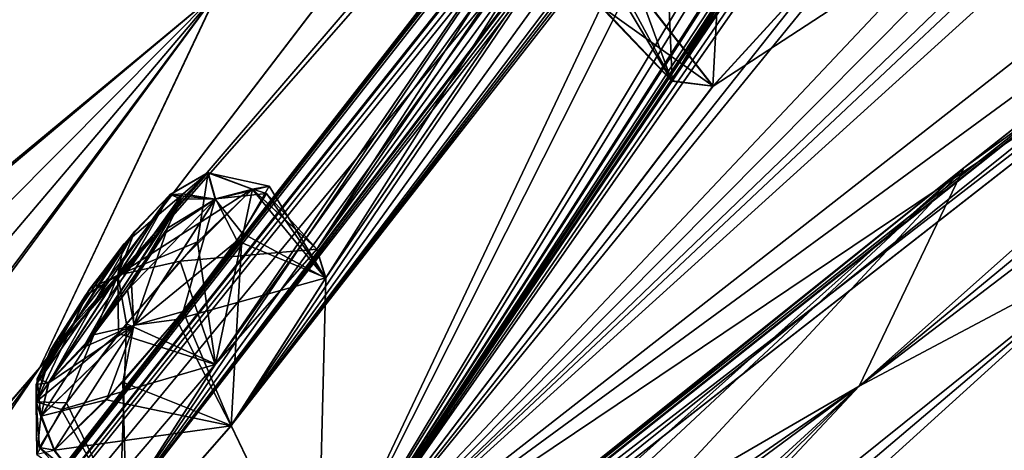
# Model space of a CAD drawing. Units: millimetres. Extents: x -415 to 242, y -50 to 109.
# Drawn here: x 149 to 157, y 46 to 49 of the extents above; entities that cross this region are included whole.
import ezdxf

# ---------------------------------------------------------------- set-up
doc = ezdxf.new("R2010")
doc.units = ezdxf.units.MM
doc.header["$LTSCALE"] = 21.359881
for name, color, linetype in [('166', 7, 'CONTINUOUS'), ('168', 7, 'CONTINUOUS'), ('169', 7, 'CONTINUOUS'), ('170', 7, 'CONTINUOUS'), ('178', 7, 'CONTINUOUS'), ('179', 7, 'CONTINUOUS'), ('183', 7, 'CONTINUOUS'), ('19', 7, 'CONTINUOUS'), ('2', 7, 'CONTINUOUS'), ('21', 7, 'CONTINUOUS'), ('23', 7, 'CONTINUOUS'), ('26', 7, 'CONTINUOUS'), ('303', 7, 'CONTINUOUS'), ('304', 7, 'CONTINUOUS'), ('341', 7, 'CONTINUOUS'), ('40', 7, 'CONTINUOUS'), ('42', 7, 'CONTINUOUS'), ('43', 7, 'CONTINUOUS'), ('460', 7, 'CONTINUOUS'), ('461', 7, 'CONTINUOUS'), ('462', 7, 'CONTINUOUS'), ('463', 7, 'CONTINUOUS'), ('464', 7, 'CONTINUOUS'), ('465', 7, 'CONTINUOUS'), ('526', 7, 'CONTINUOUS'), ('527', 7, 'CONTINUOUS'), ('572', 7, 'CONTINUOUS'), ('573', 7, 'CONTINUOUS'), ('778', 7, 'CONTINUOUS')]:
    doc.layers.add(name, color=color, linetype=linetype)

msp = doc.modelspace()

# ---------------------------------------------------------------- linework, layer by layer
at = {"layer": '166', "color": 254, "linetype": 'Continuous', "true_color": 0xe6e3e8}
for points in [[(148.8636, 46.245, -34.3668), (169.2055, 69.4276, -36.3537), (143.3617, 38.1111, -35.4478), (148.8636, 46.245, -34.3668)], [(143.3617, 38.1111, -35.4478), (169.2055, 69.4276, -36.3537), (166.0078, 66.2081, -37.736), (143.3617, 38.1111, -35.4478)], [(154.872, 54.0937, -33.2588), (169.2055, 69.4276, -36.3537), (148.8636, 46.245, -34.3668), (154.872, 54.0937, -33.2588)], [(151.2025, 44.237, -62.0317), (150.4761, 45.7556, -53.2096), (167.2331, 67.1655, -40.9653), (151.2025, 44.237, -62.0317)], [(167.2331, 67.1655, -40.9653), (150.4761, 45.7556, -53.2096), (166.2793, 66.1489, -41.6388), (167.2331, 67.1655, -40.9653)], [(151.2025, 44.237, 3.0317), (163.1833, 62.0321, -10.4834), (167.2337, 67.166, -18.0333), (151.2025, 44.237, 3.0317)], [(166.2811, 66.1507, -17.3605), (151.2025, 44.237, 3.0317), (167.2337, 67.166, -18.0333), (166.2811, 66.1507, -17.3605)], [(151.2025, 44.237, -62.0317), (167.2331, 67.1655, -40.9653), (163.1824, 62.0315, -48.5137), (151.2025, 44.237, -62.0317)], [(148.8637, 46.2451, -24.6332), (143.3617, 38.1111, -23.5522), (166.0082, 66.2085, -21.2625), (148.8637, 46.2451, -24.6332)], [(143.3617, 38.1111, -23.5522), (149.536, 45.0212, -8.2676), (166.0082, 66.2085, -21.2625), (143.3617, 38.1111, -23.5522)], [(165.0488, 65.1879, -38.3921), (143.3617, 38.1111, -35.4478), (166.0078, 66.2081, -37.736), (165.0488, 65.1879, -38.3921)], [(154.8721, 54.0939, -25.7412), (148.8637, 46.2451, -24.6332), (166.0082, 66.2085, -21.2625), (154.8721, 54.0939, -25.7412)], [(166.0082, 66.2085, -21.2625), (149.536, 45.0212, -8.2676), (165.0481, 65.187, -20.6055), (166.0082, 66.2085, -21.2625)], [(166.2793, 66.1489, -41.6388), (150.4761, 45.7556, -53.2096), (165.3221, 65.1076, -42.3221), (166.2793, 66.1489, -41.6388)], [(165.3228, 65.1081, -16.6763), (151.2025, 44.237, 3.0317), (166.2811, 66.1507, -17.3605), (165.3228, 65.1081, -16.6763)], [(164.0835, 64.1398, -39.0577), (143.3617, 38.1111, -35.4478), (165.0488, 65.1879, -38.3921), (164.0835, 64.1398, -39.0577)], [(165.0481, 65.187, -20.6055), (149.536, 45.0212, -8.2676), (164.084, 64.1402, -19.9406), (165.0481, 65.187, -20.6055)], [(165.3221, 65.1076, -42.3221), (150.4761, 45.7556, -53.2096), (164.4079, 64.1578, -42.4011), (165.3221, 65.1076, -42.3221)], [(164.4131, 64.1627, -16.5951), (151.2025, 44.237, 3.0317), (165.3228, 65.1081, -16.6763), (164.4131, 64.1627, -16.5951)], [(163.5091, 63.4564, -40.0227), (143.3617, 38.1111, -35.4478), (164.0835, 64.1398, -39.0577), (163.5091, 63.4564, -40.0227)], [(164.084, 64.1402, -19.9406), (149.536, 45.0212, -8.2676), (163.5083, 63.4549, -18.9695), (164.084, 64.1402, -19.9406)], [(164.4079, 64.1578, -42.4011), (150.4761, 45.7556, -53.2096), (160.3774, 59.4437, -45.4092), (164.4079, 64.1578, -42.4011)], [(161.2963, 60.5579, -14.2957), (151.2025, 44.237, 3.0317), (164.4131, 64.1627, -16.5951), (161.2963, 60.5579, -14.2957)], [(143.3617, 38.1111, -35.4478), (163.5091, 63.4564, -40.0227), (160.3628, 59.8286, -42.2443), (143.3617, 38.1111, -35.4478)], [(149.536, 45.0212, -8.2676), (159.4279, 58.7019, -16.0928), (163.5083, 63.4549, -18.9695), (149.536, 45.0212, -8.2676)], [(163.1833, 62.0321, -10.4834), (151.2025, 44.237, 3.0317), (162.3921, 61.0177, -9.5217), (163.1833, 62.0321, -10.4834)], [(162.3892, 61.0139, -49.4816), (151.2025, 44.237, -62.0317), (163.1824, 62.0315, -48.5137), (162.3892, 61.0139, -49.4816)], [(151.2025, 44.237, 3.0317), (154.1927, 48.6594, 1.7159), (162.3921, 61.0177, -9.5217), (151.2025, 44.237, 3.0317)], [(158.8568, 56.1204, -54.1351), (151.2025, 44.237, -62.0317), (162.3892, 61.0139, -49.4816), (158.8568, 56.1204, -54.1351)], [(154.1927, 48.6594, 1.7159), (158.1298, 55.0451, -3.9018), (162.3921, 61.0177, -9.5217), (154.1927, 48.6594, 1.7159)], [(160.3742, 59.4396, -13.5881), (151.2025, 44.237, 3.0317), (161.2963, 60.5579, -14.2957), (160.3742, 59.4396, -13.5881)], [(151.2025, 44.237, -62.0317), (161.0951, 53.7385, -70.6033), (168.3311, 60.3261, -74.1712), (151.2025, 44.237, -62.0317)], [(168.0896, 59.515, -75.5675), (151.2025, 44.237, -62.0317), (168.3311, 60.3261, -74.1712), (168.0896, 59.515, -75.5675)], [(159.4245, 58.6977, -42.9095), (143.3617, 38.1111, -35.4478), (160.3628, 59.8286, -42.2443), (159.4245, 58.6977, -42.9095)], [(150.4761, 45.7556, -53.2096), (155.2637, 52.8059, -49.3098), (160.3774, 59.4437, -45.4092), (150.4761, 45.7556, -53.2096)], [(168.2153, 57.5289, -80.4601), (151.2025, 44.237, -62.0317), (168.0896, 59.515, -75.5675), (168.2153, 57.5289, -80.4601)], [(156.1237, 53.9851, -10.3848), (151.2025, 44.237, 3.0317), (160.3742, 59.4396, -13.5881), (156.1237, 53.9851, -10.3848)], [(151.2025, 44.237, -62.0317), (155.5436, 49.7148, -62.8656), (163.2937, 59.078, -62.0947), (151.2025, 44.237, -62.0317)], [(160.9531, 54.5618, -67.9277), (151.2025, 44.237, -62.0317), (163.2937, 59.078, -62.0947), (160.9531, 54.5618, -67.9277)], [(155.1906, 53.2561, -46.1564), (143.3617, 38.1111, -35.4478), (159.4245, 58.6977, -42.9095), (155.1906, 53.2561, -46.1564)], [(149.536, 45.0212, -8.2676), (154.3192, 52.0679, -12.1793), (159.4279, 58.7019, -16.0928), (149.536, 45.0212, -8.2676)], [(151.2025, 44.237, 3.0317), (168.2154, 57.5289, 21.4601), (154.5382, 48.6156, 3.2823), (151.2025, 44.237, 3.0317)], [(154.5382, 48.6156, 3.2823), (168.2154, 57.5289, 21.4601), (155.5435, 49.7129, 3.8705), (154.5382, 48.6156, 3.2823)], [(158.1269, 55.0412, -55.0997), (151.2025, 44.237, -62.0317), (158.8568, 56.1204, -54.1351), (158.1269, 55.0412, -55.0997)], [(154.8548, 49.7973, -59.7573), (151.2025, 44.237, -62.0317), (158.1269, 55.0412, -55.0997), (154.8548, 49.7973, -59.7573)], [(154.1927, 48.6594, 1.7159), (154.8567, 49.7986, 0.7616), (158.1298, 55.0451, -3.9018), (154.1927, 48.6594, 1.7159)], [(160.4803, 53.57, -69.1355), (151.2025, 44.237, -62.0317), (160.9531, 54.5618, -67.9277), (160.4803, 53.57, -69.1355)], [(155.2619, 52.8028, -9.6866), (151.2025, 44.237, 3.0317), (156.1237, 53.9851, -10.3848), (155.2619, 52.8028, -9.6866)], [(161.0951, 53.7385, -70.6033), (151.2025, 44.237, -62.0317), (160.4803, 53.57, -69.1355), (161.0951, 53.7385, -70.6033)], [(154.3161, 52.0639, -46.8211), (143.3617, 38.1111, -35.4478), (155.1906, 53.2561, -46.1564), (154.3161, 52.0639, -46.8211)], [(150.4761, 45.7556, -53.2096), (151.2713, 46.9974, -52.5204), (155.2637, 52.8059, -49.3098), (150.4761, 45.7556, -53.2096)], [(151.2713, 46.9974, -52.5204), (151.1968, 47.2403, -50.9672), (155.2637, 52.8059, -49.3098), (151.2713, 46.9974, -52.5204)], [(155.2637, 52.8059, -49.3098), (151.1968, 47.2403, -50.9672), (154.3498, 51.8335, -48.4092), (155.2637, 52.8059, -49.3098)], [(151.2735, 46.9993, -6.4756), (151.2025, 44.237, 3.0317), (155.2619, 52.8028, -9.6866), (151.2735, 46.9993, -6.4756)], [(154.3513, 51.8348, -10.5867), (151.2735, 46.9993, -6.4756), (155.2619, 52.8028, -9.6866), (154.3513, 51.8348, -10.5867)], [(150.342, 46.2715, -50.0697), (143.3617, 38.1111, -35.4478), (154.3161, 52.0639, -46.8211), (150.342, 46.2715, -50.0697)], [(149.536, 45.0212, -8.2676), (150.3431, 46.2722, -8.9255), (154.3192, 52.0679, -12.1793), (149.536, 45.0212, -8.2676)], [(154.3498, 51.8335, -48.4092), (150.342, 46.2715, -50.0697), (154.3161, 52.0639, -46.8211), (154.3498, 51.8335, -48.4092)], [(150.3431, 46.2722, -8.9255), (151.1986, 47.2416, -8.0281), (154.3192, 52.0679, -12.1793), (150.3431, 46.2722, -8.9255)], [(154.3192, 52.0679, -12.1793), (151.1986, 47.2416, -8.0281), (154.3513, 51.8348, -10.5867), (154.3192, 52.0679, -12.1793)], [(151.1968, 47.2403, -50.9672), (150.342, 46.2715, -50.0697), (154.3498, 51.8335, -48.4092), (151.1968, 47.2403, -50.9672)], [(151.1986, 47.2416, -8.0281), (151.2735, 46.9993, -6.4756), (154.3513, 51.8348, -10.5867), (151.1986, 47.2416, -8.0281)], [(154.1897, 48.6552, -60.7161), (151.2025, 44.237, -62.0317), (154.8548, 49.7973, -59.7573), (154.1897, 48.6552, -60.7161)], [(155.5436, 49.7148, -62.8656), (151.2025, 44.237, -62.0317), (154.5354, 48.6135, -62.2779), (155.5436, 49.7148, -62.8656)], [(154.1927, 48.6594, 1.7159), (151.2025, 44.237, 3.0317), (154.5382, 48.6156, 3.2823), (154.1927, 48.6594, 1.7159)], [(154.5354, 48.6135, -62.2779), (151.2025, 44.237, -62.0317), (154.1897, 48.6552, -60.7161), (154.5354, 48.6135, -62.2779)], [(150.4752, 45.7531, -5.7859), (151.2025, 44.237, 3.0317), (151.2735, 46.9993, -6.4756), (150.4752, 45.7531, -5.7859)], [(149.533, 45.017, -50.7314), (143.3617, 38.1111, -35.4478), (150.342, 46.2715, -50.0697), (149.533, 45.017, -50.7314)], [(150.4761, 45.7556, -53.2096), (151.2025, 44.237, -62.0317), (149.6001, 44.7576, -52.309), (150.4761, 45.7556, -53.2096)], [(149.602, 44.7591, -6.686), (151.2025, 44.237, 3.0317), (150.4752, 45.7531, -5.7859), (149.602, 44.7591, -6.686)]]:
    msp.add_3dface(points, dxfattribs=at)
at = {"layer": '168', "color": 254, "linetype": 'Continuous', "true_color": 0xe6e3e8}
for points in [[(139.8077, 46.4503, -29.7393), (139.8077, 46.4503, -29.2607), (150.3117, 54.6569, -29.4377), (139.8077, 46.4503, -29.7393)], [(150.2103, 54.5776, -29.5637), (139.8077, 46.4503, -29.7393), (150.3117, 54.6569, -29.4377), (150.2103, 54.5776, -29.5637)]]:
    msp.add_3dface(points, dxfattribs=at)
at = {"layer": '169', "color": 254, "linetype": 'Continuous', "true_color": 0xe6e3e8}
for points in [[(148.8637, 46.2451, -24.6332), (154.8721, 54.0939, -25.7412), (150.3624, 49.4078, -27.168), (148.8637, 46.2451, -24.6332)], [(147.1693, 51.4304, -28.691), (140.2158, 45.9448, -28.5626), (149.4211, 50.8343, -28.239), (147.1693, 51.4304, -28.691)], [(149.4211, 50.8343, -28.239), (140.2158, 45.9448, -28.5626), (139.3409, 44.4427, -28.4876), (149.4211, 50.8343, -28.239)], [(139.7502, 42.7901, -28.2865), (149.4211, 50.8343, -28.239), (139.3409, 44.4427, -28.4876), (139.7502, 42.7901, -28.2865)], [(140.7943, 41.3828, -27.9283), (149.4211, 50.8343, -28.239), (139.7502, 42.7901, -28.2865), (140.7943, 41.3828, -27.9283)], [(149.4211, 50.8343, -28.239), (140.7943, 41.3828, -27.9283), (150.3624, 49.4078, -27.168), (149.4211, 50.8343, -28.239)], [(150.3624, 49.4078, -27.168), (140.7943, 41.3828, -27.9283), (142.065, 39.6338, -27.1509), (150.3624, 49.4078, -27.168)], [(142.5912, 38.8836, -26.4638), (150.3624, 49.4078, -27.168), (142.065, 39.6338, -27.1509), (142.5912, 38.8836, -26.4638)], [(148.8637, 46.2451, -24.6332), (150.3624, 49.4078, -27.168), (142.5912, 38.8836, -26.4638), (148.8637, 46.2451, -24.6332)], [(148.8637, 46.2451, -24.6332), (142.5912, 38.8836, -26.4638), (143.0149, 38.3388, -25.4434), (148.8637, 46.2451, -24.6332)], [(143.3617, 38.1111, -23.5522), (148.8637, 46.2451, -24.6332), (143.0149, 38.3388, -25.4434), (143.3617, 38.1111, -23.5522)]]:
    msp.add_3dface(points, dxfattribs=at)
at = {"layer": '170', "color": 254, "linetype": 'Continuous', "true_color": 0xe6e3e8}
for points in [[(152.2355, 55.4605, -30.2264), (149.4273, 50.8408, -30.7608), (140.2158, 45.9448, -30.4374), (152.2355, 55.4605, -30.2264)], [(154.872, 54.0937, -33.2588), (148.8636, 46.245, -34.3668), (150.3588, 49.4034, -31.8322), (154.872, 54.0937, -33.2588)], [(149.4273, 50.8408, -30.7608), (140.7443, 41.4503, -31.0507), (140.2158, 45.9448, -30.4374), (149.4273, 50.8408, -30.7608)], [(149.4273, 50.8408, -30.7608), (150.3588, 49.4034, -31.8322), (140.7443, 41.4503, -31.0507), (149.4273, 50.8408, -30.7608)], [(150.3588, 49.4034, -31.8322), (141.4677, 40.4676, -31.4059), (140.7443, 41.4503, -31.0507), (150.3588, 49.4034, -31.8322)], [(142.5444, 38.949, -32.4559), (141.4677, 40.4676, -31.4059), (150.3588, 49.4034, -31.8322), (142.5444, 38.949, -32.4559)], [(148.8636, 46.245, -34.3668), (142.5444, 38.949, -32.4559), (150.3588, 49.4034, -31.8322), (148.8636, 46.245, -34.3668)], [(148.8636, 46.245, -34.3668), (143.3617, 38.1111, -35.4478), (142.5444, 38.949, -32.4559), (148.8636, 46.245, -34.3668)]]:
    msp.add_3dface(points, dxfattribs=at)
at = {"layer": '178', "color": 254, "linetype": 'Continuous', "true_color": 0xe6e3e8}
for points in [[(139.8077, 46.4503, -29.7393), (150.2103, 54.5776, -29.5637), (167.5151, 68.0977, -29.7447), (139.8077, 46.4503, -29.7393)], [(139.8077, 46.4503, -29.7393), (167.5151, 68.0977, -29.7447), (167.5155, 68.0927, -29.8212), (139.8077, 46.4503, -29.7393)], [(139.8077, 46.4503, -29.7393), (167.5155, 68.0927, -29.8212), (164.5963, 65.67, -30.0069), (139.8077, 46.4503, -29.7393)], [(139.8077, 46.4503, -29.7393), (164.5963, 65.67, -30.0069), (139.9287, 46.3068, -30.216), (139.8077, 46.4503, -29.7393)], [(164.5963, 65.67, -30.0069), (159.8035, 61.6234, -30.1237), (139.9287, 46.3068, -30.216), (164.5963, 65.67, -30.0069)], [(159.8035, 61.6234, -30.1237), (152.2355, 55.4605, -30.2264), (139.9287, 46.3068, -30.216), (159.8035, 61.6234, -30.1237)], [(152.2355, 55.4605, -30.2264), (140.2158, 45.9448, -30.4374), (139.9287, 46.3068, -30.216), (152.2355, 55.4605, -30.2264)]]:
    msp.add_3dface(points, dxfattribs=at)
at = {"layer": '179', "color": 254, "linetype": 'Continuous', "true_color": 0xe6e3e8}
for points in [[(151.2025, 44.237, -62.0317), (168.2153, 57.5289, -80.4601), (168.4658, 56.8645, -80.875), (151.2025, 44.237, -62.0317)], [(168.2154, 57.5289, 21.4601), (151.2025, 44.237, 3.0317), (168.4658, 56.8645, 21.875), (168.2154, 57.5289, 21.4601)], [(151.3141, 43.478, -62.3001), (151.2025, 44.237, -62.0317), (168.4658, 56.8645, -80.875), (151.3141, 43.478, -62.3001)], [(168.4658, 56.8645, 21.875), (151.2025, 44.237, 3.0317), (158.9632, 49.4479, 13.9765), (168.4658, 56.8645, 21.875)], [(158.9632, 49.4479, 13.9765), (151.2025, 44.237, 3.0317), (151.3142, 43.478, 3.3002), (158.9632, 49.4479, 13.9765)]]:
    msp.add_3dface(points, dxfattribs=at)
at = {"layer": '183', "color": 254, "linetype": 'Continuous', "true_color": 0xe6e3e8}
for points in [[(167.5153, 68.0978, -29.2553), (163.8428, 65.2285, -29.4018), (139.92, 46.3176, -28.7992), (167.5153, 68.0978, -29.2553)], [(139.92, 46.3176, -28.7992), (167.5157, 68.0928, -29.1788), (167.5153, 68.0978, -29.2553), (139.92, 46.3176, -28.7992)], [(164.6429, 65.7096, -28.9951), (167.5157, 68.0928, -29.1788), (139.92, 46.3176, -28.7992), (164.6429, 65.7096, -28.9951)], [(159.9754, 61.7668, -28.8788), (164.6429, 65.7096, -28.9951), (139.92, 46.3176, -28.7992), (159.9754, 61.7668, -28.8788)], [(163.8428, 65.2285, -29.4018), (150.3117, 54.6569, -29.4377), (139.92, 46.3176, -28.7992), (163.8428, 65.2285, -29.4018)], [(140.2158, 45.9448, -28.5626), (159.9754, 61.7668, -28.8788), (139.92, 46.3176, -28.7992), (140.2158, 45.9448, -28.5626)], [(140.2158, 45.9448, -28.5626), (152.5043, 55.6757, -28.7777), (159.9754, 61.7668, -28.8788), (140.2158, 45.9448, -28.5626)], [(140.2158, 45.9448, -28.5626), (147.1693, 51.4304, -28.691), (152.5043, 55.6757, -28.7777), (140.2158, 45.9448, -28.5626)], [(150.3117, 54.6569, -29.4377), (139.8077, 46.4503, -29.2607), (139.92, 46.3176, -28.7992), (150.3117, 54.6569, -29.4377)]]:
    msp.add_3dface(points, dxfattribs=at)
at = {"layer": '19', "color": 7, "linetype": 'Continuous'}
for points in [[(167.4572, 55.7301, -82.8793), (155.77, 46.0887, -72.18), (167.3983, 56.4196, -81.1185), (167.4572, 55.7301, -82.8793)], [(167.3983, 56.4196, -81.1185), (155.77, 46.0887, -72.18), (156.6527, 47.9278, -71.4983), (167.3983, 56.4196, -81.1185)], [(150.2956, 41.0854, -63.8683), (150.4822, 42.1825, -63.2882), (156.6527, 47.9278, -71.4983), (150.2956, 41.0854, -63.8683)], [(155.77, 46.0887, -72.18), (150.2956, 41.0854, -63.8683), (156.6527, 47.9278, -71.4983), (155.77, 46.0887, -72.18)], [(150.4822, 42.1825, -63.2882), (150.5444, 42.4708, -63.1284), (156.6527, 47.9278, -71.4983), (150.4822, 42.1825, -63.2882)], [(150.5444, 42.4708, -63.1284), (150.7272, 43.1615, -62.7268), (156.6527, 47.9278, -71.4983), (150.5444, 42.4708, -63.1284)]]:
    msp.add_3dface(points, dxfattribs=at)
at = {"layer": '2', "color": 7, "linetype": 'Continuous'}
msp.add_3dface([(158.0286, 47.2856, -74.9894), (161.2717, 39.5598, -73.6124), (150.4872, 40.4561, -64.109), (158.0286, 47.2856, -74.9894)], dxfattribs=at)
at = {"layer": '21', "color": 7, "linetype": 'Continuous'}
for points in [[(158.0286, 47.2856, -74.9894), (155.77, 46.0887, -72.18), (167.4572, 55.7301, -82.8793), (158.0286, 47.2856, -74.9894)], [(158.0286, 47.2856, -74.9894), (150.4872, 40.4561, -64.109), (155.77, 46.0887, -72.18), (158.0286, 47.2856, -74.9894)], [(150.2956, 41.0854, -63.8683), (155.77, 46.0887, -72.18), (150.3306, 40.7654, -64.0276), (150.2956, 41.0854, -63.8683)], [(155.77, 46.0887, -72.18), (150.4872, 40.4561, -64.109), (150.3306, 40.7654, -64.0276), (155.77, 46.0887, -72.18)]]:
    msp.add_3dface(points, dxfattribs=at)
at = {"layer": '23', "color": 7, "linetype": 'Continuous'}
for points in [[(167.3983, 56.4196, -81.1185), (156.6527, 47.9278, -71.4983), (167.0595, 56.1111, -80.6187), (167.3983, 56.4196, -81.1185)], [(156.6527, 47.9278, -71.4983), (150.7272, 43.1615, -62.7268), (167.0595, 56.1111, -80.6187), (156.6527, 47.9278, -71.4983)], [(167.0595, 56.1111, -80.6187), (150.7272, 43.1615, -62.7268), (150.9284, 43.3114, -62.5513), (167.0595, 56.1111, -80.6187)], [(167.0595, 56.1111, -80.6187), (150.9284, 43.3114, -62.5513), (167.2979, 55.9529, -80.5054), (167.0595, 56.1111, -80.6187)], [(150.9284, 43.3114, -62.5513), (151.0599, 43.2796, -62.4927), (167.2979, 55.9529, -80.5054), (150.9284, 43.3114, -62.5513)]]:
    msp.add_3dface(points, dxfattribs=at)
at = {"layer": '26', "color": 7, "linetype": 'Continuous'}
msp.add_3dface([(158.0286, 47.2856, 15.9894), (150.4872, 40.4561, 5.109), (161.2717, 39.5598, 14.6124), (158.0286, 47.2856, 15.9894)], dxfattribs=at)
at = {"layer": '303', "color": 140, "linetype": 'Continuous', "true_color": 0x00d6ff}
for points in [[(150.7963, 47.7735, -51.9434), (151.2713, 46.9974, -52.5204), (150.5686, 47.3752, -52.7531), (150.7963, 47.7735, -51.9434)], [(150.6535, 47.7464, -51.0233), (151.2713, 46.9974, -52.5204), (150.7963, 47.7735, -51.9434), (150.6535, 47.7464, -51.0233)], [(151.1968, 47.2403, -50.9672), (151.2713, 46.9974, -52.5204), (150.6535, 47.7464, -51.0233), (151.1968, 47.2403, -50.9672)], [(150.5686, 47.3752, -52.7531), (150.4761, 45.7556, -53.2096), (150.0711, 46.7178, -53.1511), (150.5686, 47.3752, -52.7531)], [(151.2713, 46.9974, -52.5204), (150.4761, 45.7556, -53.2096), (150.5686, 47.3752, -52.7531), (151.2713, 46.9974, -52.5204)], [(150.0711, 46.7178, -53.1511), (150.4761, 45.7556, -53.2096), (149.5628, 46.1225, -53.0647), (150.0711, 46.7178, -53.1511)], [(149.5628, 46.1225, -53.0647), (149.6001, 44.7576, -52.309), (148.9832, 45.5471, -52.309), (149.5628, 46.1225, -53.0647)], [(150.4761, 45.7556, -53.2096), (149.6001, 44.7576, -52.309), (149.5628, 46.1225, -53.0647), (150.4761, 45.7556, -53.2096)]]:
    msp.add_3dface(points, dxfattribs=at)
at = {"layer": '304', "color": 140, "linetype": 'Continuous', "true_color": 0x00d6ff}
for points in [[(151.1968, 47.2403, -50.9672), (150.6535, 47.7464, -51.0233), (150.0455, 47.1418, -50.2524), (151.1968, 47.2403, -50.9672)], [(150.342, 46.2715, -50.0697), (151.1968, 47.2403, -50.9672), (150.0455, 47.1418, -50.2524), (150.342, 46.2715, -50.0697)], [(149.5266, 46.5321, -50.1914), (150.342, 46.2715, -50.0697), (150.0455, 47.1418, -50.2524), (149.5266, 46.5321, -50.1914)], [(149.0461, 45.891, -50.6135), (150.342, 46.2715, -50.0697), (149.5266, 46.5321, -50.1914), (149.0461, 45.891, -50.6135)], [(149.533, 45.017, -50.7314), (150.342, 46.2715, -50.0697), (149.0461, 45.891, -50.6135), (149.533, 45.017, -50.7314)], [(148.8382, 45.5137, -51.4232), (149.533, 45.017, -50.7314), (149.0461, 45.891, -50.6135), (148.8382, 45.5137, -51.4232)]]:
    msp.add_3dface(points, dxfattribs=at)
at = {"layer": '341', "color": 7, "linetype": 'Continuous'}
for points in [[(149.5683, 47.2815, -50.784), (149.9589, 47.7002, -51.3006), (148.8309, 46.103, -51.5604), (149.5683, 47.2815, -50.784)], [(148.8309, 46.103, -51.5604), (149.9589, 47.7002, -51.3006), (148.9368, 46.1152, -52.1582), (148.8309, 46.103, -51.5604)], [(148.9368, 46.1152, -52.1582), (149.9589, 47.7002, -51.3006), (150.0646, 47.7088, -51.9138), (148.9368, 46.1152, -52.1582)], [(149.3153, 46.519, -52.6677), (148.9368, 46.1152, -52.1582), (150.0646, 47.7088, -51.9138), (149.3153, 46.519, -52.6677)], [(149.2281, 46.4134, -6.3929), (149.9607, 47.7016, -7.6947), (148.9387, 46.1166, -6.8368), (149.2281, 46.4134, -6.3929)], [(148.9387, 46.1166, -6.8368), (149.9607, 47.7016, -7.6947), (149.6623, 47.3944, -8.1463), (148.9387, 46.1166, -6.8368)], [(150.0561, 47.6627, -6.9305), (149.9607, 47.7016, -7.6947), (149.2281, 46.4134, -6.3929), (150.0561, 47.6627, -6.9305)], [(149.6019, 46.8951, -6.2632), (150.0561, 47.6627, -6.9305), (149.2281, 46.4134, -6.3929), (149.6019, 46.8951, -6.2632)], [(149.9387, 47.4171, -52.4555), (149.3153, 46.519, -52.6677), (150.0646, 47.7088, -51.9138), (149.9387, 47.4171, -52.4555)], [(149.9144, 47.3728, -6.4944), (150.0561, 47.6627, -6.9305), (149.6019, 46.8951, -6.2632), (149.9144, 47.3728, -6.4944)], [(149.6359, 46.9442, -52.7244), (149.3153, 46.519, -52.6677), (149.9387, 47.4171, -52.4555), (149.6359, 46.9442, -52.7244)], [(148.841, 46.1485, -7.582), (148.9387, 46.1166, -6.8368), (149.6623, 47.3944, -8.1463), (148.841, 46.1485, -7.582)], [(149.2854, 46.9066, -8.2661), (148.841, 46.1485, -7.582), (149.6623, 47.3944, -8.1463), (149.2854, 46.9066, -8.2661)], [(148.9494, 46.3852, -51.0173), (149.5683, 47.2815, -50.784), (148.8309, 46.103, -51.5604), (148.9494, 46.3852, -51.0173)], [(149.244, 46.849, -50.739), (149.5683, 47.2815, -50.784), (148.9494, 46.3852, -51.0173), (149.244, 46.849, -50.739)], [(148.9741, 46.4271, -8.0195), (148.841, 46.1485, -7.582), (149.2854, 46.9066, -8.2661), (148.9741, 46.4271, -8.0195)]]:
    msp.add_3dface(points, dxfattribs=at)
at = {"layer": '40', "color": 7, "linetype": 'Continuous'}
for points in [[(167.3983, 56.4196, 22.1185), (156.6527, 47.9278, 12.4983), (167.4572, 55.7301, 23.8793), (167.3983, 56.4196, 22.1185)], [(167.4572, 55.7301, 23.8793), (156.6527, 47.9278, 12.4983), (155.77, 46.0887, 13.18), (167.4572, 55.7301, 23.8793)], [(156.6527, 47.9278, 12.4983), (150.7272, 43.1615, 3.7268), (155.77, 46.0887, 13.18), (156.6527, 47.9278, 12.4983)], [(150.4822, 42.1825, 4.2882), (150.2956, 41.0854, 4.8683), (155.77, 46.0887, 13.18), (150.4822, 42.1825, 4.2882)], [(150.5444, 42.4708, 4.1284), (150.4822, 42.1825, 4.2882), (155.77, 46.0887, 13.18), (150.5444, 42.4708, 4.1284)], [(150.7272, 43.1615, 3.7268), (150.5444, 42.4708, 4.1284), (155.77, 46.0887, 13.18), (150.7272, 43.1615, 3.7268)]]:
    msp.add_3dface(points, dxfattribs=at)
at = {"layer": '42', "color": 7, "linetype": 'Continuous'}
for points in [[(167.1071, 54.7399, 23.9005), (167.4572, 55.7301, 23.8793), (155.77, 46.0887, 13.18), (167.1071, 54.7399, 23.9005)], [(158.0286, 47.2856, 15.9894), (167.1071, 54.7399, 23.9005), (155.77, 46.0887, 13.18), (158.0286, 47.2856, 15.9894)], [(150.2956, 41.0854, 4.8683), (158.0286, 47.2856, 15.9894), (155.77, 46.0887, 13.18), (150.2956, 41.0854, 4.8683)], [(158.0286, 47.2856, 15.9894), (150.2956, 41.0854, 4.8683), (150.3306, 40.7654, 5.0276), (158.0286, 47.2856, 15.9894)], [(150.4872, 40.4561, 5.109), (158.0286, 47.2856, 15.9894), (150.3306, 40.7654, 5.0276), (150.4872, 40.4561, 5.109)]]:
    msp.add_3dface(points, dxfattribs=at)
at = {"layer": '43', "color": 7, "linetype": 'Continuous'}
for points in [[(156.6527, 47.9278, 12.4983), (167.3983, 56.4196, 22.1185), (167.0595, 56.1111, 21.6187), (156.6527, 47.9278, 12.4983)], [(156.6527, 47.9278, 12.4983), (167.0595, 56.1111, 21.6187), (150.8564, 43.2986, 3.5964), (156.6527, 47.9278, 12.4983)], [(150.8564, 43.2986, 3.5964), (167.0595, 56.1111, 21.6187), (151.0599, 43.2796, 3.4927), (150.8564, 43.2986, 3.5964)], [(151.0599, 43.2796, 3.4927), (167.0595, 56.1111, 21.6187), (158.2995, 48.9299, 13.6894), (151.0599, 43.2796, 3.4927)], [(150.7272, 43.1615, 3.7268), (156.6527, 47.9278, 12.4983), (150.8564, 43.2986, 3.5964), (150.7272, 43.1615, 3.7268)]]:
    msp.add_3dface(points, dxfattribs=at)
at = {"layer": '460', "color": 140, "linetype": 'Continuous', "true_color": 0x00d6ff}
for points in [[(154.132, 50.1593, 0.9499), (154.1927, 48.6594, 1.7159), (153.7074, 49.5588, 1.4952), (154.132, 50.1593, 0.9499)], [(154.8567, 49.7986, 0.7616), (154.1927, 48.6594, 1.7159), (154.132, 50.1593, 0.9499), (154.8567, 49.7986, 0.7616)], [(153.7074, 49.5588, 1.4952), (154.1927, 48.6594, 1.7159), (153.6026, 49.2787, 2.2238), (153.7074, 49.5588, 1.4952)], [(153.6026, 49.2787, 2.2238), (154.5382, 48.6156, 3.2823), (153.9213, 49.4052, 3.2823), (153.6026, 49.2787, 2.2238)], [(154.1927, 48.6594, 1.7159), (154.5382, 48.6156, 3.2823), (153.6026, 49.2787, 2.2238), (154.1927, 48.6594, 1.7159)]]:
    msp.add_3dface(points, dxfattribs=at)
at = {"layer": '461', "color": 140, "linetype": 'Continuous', "true_color": 0x00d6ff}
msp.add_3dface([(154.5382, 48.6156, 3.2823), (155.5435, 49.7129, 3.8705), (153.9213, 49.4052, 3.2823), (154.5382, 48.6156, 3.2823)], dxfattribs=at)
at = {"layer": '462', "color": 140, "linetype": 'Continuous', "true_color": 0x00d6ff}
for points in [[(150.6552, 47.7478, -7.972), (150.3431, 46.2722, -8.9255), (150.1929, 47.302, -8.6468), (150.6552, 47.7478, -7.972)], [(151.1986, 47.2416, -8.0281), (150.3431, 46.2722, -8.9255), (150.6552, 47.7478, -7.972), (151.1986, 47.2416, -8.0281)], [(150.1929, 47.302, -8.6468), (150.3431, 46.2722, -8.9255), (149.5923, 46.6124, -8.8196), (150.1929, 47.302, -8.6468)], [(149.5923, 46.6124, -8.8196), (149.536, 45.0212, -8.2676), (149.086, 45.9481, -8.4447), (149.5923, 46.6124, -8.8196)], [(150.3431, 46.2722, -8.9255), (149.536, 45.0212, -8.2676), (149.5923, 46.6124, -8.8196), (150.3431, 46.2722, -8.9255)], [(149.086, 45.9481, -8.4447), (149.536, 45.0212, -8.2676), (148.8585, 45.5722, -7.7912), (149.086, 45.9481, -8.4447)], [(149.536, 45.0212, -8.2676), (149.602, 44.7591, -6.686), (148.8585, 45.5722, -7.7912), (149.536, 45.0212, -8.2676)], [(148.8585, 45.5722, -7.7912), (149.602, 44.7591, -6.686), (148.9851, 45.5486, -6.686), (148.8585, 45.5722, -7.7912)]]:
    msp.add_3dface(points, dxfattribs=at)
at = {"layer": '463', "color": 140, "linetype": 'Continuous', "true_color": 0x00d6ff}
for points in [[(151.1986, 47.2416, -8.0281), (150.6552, 47.7478, -7.972), (150.7747, 47.7116, -6.8258), (151.1986, 47.2416, -8.0281)], [(150.5262, 47.3131, -6.1746), (151.2735, 46.9993, -6.4756), (150.7747, 47.7116, -6.8258), (150.5262, 47.3131, -6.1746)], [(151.2735, 46.9993, -6.4756), (151.1986, 47.2416, -8.0281), (150.7747, 47.7116, -6.8258), (151.2735, 46.9993, -6.4756)], [(150.0151, 46.6481, -5.8331), (151.2735, 46.9993, -6.4756), (150.5262, 47.3131, -6.1746), (150.0151, 46.6481, -5.8331)], [(150.4752, 45.7531, -5.7859), (151.2735, 46.9993, -6.4756), (150.0151, 46.6481, -5.8331), (150.4752, 45.7531, -5.7859)], [(149.4259, 45.973, -6.0282), (150.4752, 45.7531, -5.7859), (150.0151, 46.6481, -5.8331), (149.4259, 45.973, -6.0282)], [(148.9851, 45.5486, -6.686), (150.4752, 45.7531, -5.7859), (149.4259, 45.973, -6.0282), (148.9851, 45.5486, -6.686)], [(149.602, 44.7591, -6.686), (150.4752, 45.7531, -5.7859), (148.9851, 45.5486, -6.686), (149.602, 44.7591, -6.686)]]:
    msp.add_3dface(points, dxfattribs=at)
at = {"layer": '464', "color": 140, "linetype": 'Continuous', "true_color": 0x00d6ff}
for points in [[(154.6146, 50.0694, -62.8343), (154.5354, 48.6135, -62.2779), (153.9186, 49.4031, -62.2779), (154.6146, 50.0694, -62.8343)], [(155.5436, 49.7148, -62.8656), (154.5354, 48.6135, -62.2779), (154.6146, 50.0694, -62.8343), (155.5436, 49.7148, -62.8656)]]:
    msp.add_3dface(points, dxfattribs=at)
at = {"layer": '465', "color": 140, "linetype": 'Continuous', "true_color": 0x00d6ff}
for points in [[(154.1897, 48.6552, -60.7161), (154.8548, 49.7973, -59.7573), (153.679, 49.5106, -60.5668), (154.1897, 48.6552, -60.7161)], [(153.6209, 49.2504, -61.4443), (154.1897, 48.6552, -60.7161), (153.679, 49.5106, -60.5668), (153.6209, 49.2504, -61.4443)], [(153.9186, 49.4031, -62.2779), (154.1897, 48.6552, -60.7161), (153.6209, 49.2504, -61.4443), (153.9186, 49.4031, -62.2779)], [(154.5354, 48.6135, -62.2779), (154.1897, 48.6552, -60.7161), (153.9186, 49.4031, -62.2779), (154.5354, 48.6135, -62.2779)]]:
    msp.add_3dface(points, dxfattribs=at)
at = {"layer": '526', "color": 140, "linetype": 'Continuous', "true_color": 0x00d6ff}
for points in [[(149.9589, 47.7002, -51.3006), (150.2801, 47.8857, -51.1237), (150.3408, 47.6638, -52.5012), (149.9589, 47.7002, -51.3006)], [(150.6535, 47.7464, -51.0233), (150.7963, 47.7735, -51.9434), (150.2801, 47.8857, -51.1237), (150.6535, 47.7464, -51.0233)], [(150.2801, 47.8857, -51.1237), (150.7963, 47.7735, -51.9434), (150.3408, 47.6638, -52.5012), (150.2801, 47.8857, -51.1237)], [(150.7963, 47.7735, -51.9434), (150.5686, 47.3752, -52.7531), (150.3408, 47.6638, -52.5012), (150.7963, 47.7735, -51.9434)], [(150.3408, 47.6638, -52.5012), (150.0711, 46.7178, -53.1511), (149.6537, 46.5977, -53.0807), (150.3408, 47.6638, -52.5012)], [(149.9387, 47.4171, -52.4555), (150.3408, 47.6638, -52.5012), (149.6537, 46.5977, -53.0807), (149.9387, 47.4171, -52.4555)], [(149.9387, 47.4171, -52.4555), (150.0646, 47.7088, -51.9138), (150.3408, 47.6638, -52.5012), (149.9387, 47.4171, -52.4555)], [(150.0646, 47.7088, -51.9138), (149.9589, 47.7002, -51.3006), (150.3408, 47.6638, -52.5012), (150.0646, 47.7088, -51.9138)], [(150.5686, 47.3752, -52.7531), (150.0711, 46.7178, -53.1511), (150.3408, 47.6638, -52.5012), (150.5686, 47.3752, -52.7531)], [(149.6359, 46.9442, -52.7244), (149.9387, 47.4171, -52.4555), (149.6537, 46.5977, -53.0807), (149.6359, 46.9442, -52.7244)], [(149.3153, 46.519, -52.6677), (149.6359, 46.9442, -52.7244), (149.6537, 46.5977, -53.0807), (149.3153, 46.519, -52.6677)], [(150.0711, 46.7178, -53.1511), (149.5628, 46.1225, -53.0647), (149.6537, 46.5977, -53.0807), (150.0711, 46.7178, -53.1511)], [(149.6537, 46.5977, -53.0807), (148.9832, 45.5471, -52.309), (148.87, 45.8327, -52.2673), (149.6537, 46.5977, -53.0807)], [(149.3153, 46.519, -52.6677), (149.6537, 46.5977, -53.0807), (148.87, 45.8327, -52.2673), (149.3153, 46.519, -52.6677)], [(149.5628, 46.1225, -53.0647), (148.9832, 45.5471, -52.309), (149.6537, 46.5977, -53.0807), (149.5628, 46.1225, -53.0647)], [(148.9368, 46.1152, -52.1582), (149.3153, 46.519, -52.6677), (148.87, 45.8327, -52.2673), (148.9368, 46.1152, -52.1582)]]:
    msp.add_3dface(points, dxfattribs=at)
at = {"layer": '527', "color": 140, "linetype": 'Continuous', "true_color": 0x00d6ff}
for points in [[(150.6535, 47.7464, -51.0233), (150.2801, 47.8857, -51.1237), (149.5202, 47.0236, -50.3343), (150.6535, 47.7464, -51.0233)], [(150.2801, 47.8857, -51.1237), (149.5683, 47.2815, -50.784), (149.5202, 47.0236, -50.3343), (150.2801, 47.8857, -51.1237)], [(149.9589, 47.7002, -51.3006), (149.5683, 47.2815, -50.784), (150.2801, 47.8857, -51.1237), (149.9589, 47.7002, -51.3006)], [(150.0455, 47.1418, -50.2524), (150.6535, 47.7464, -51.0233), (149.5202, 47.0236, -50.3343), (150.0455, 47.1418, -50.2524)], [(149.5683, 47.2815, -50.784), (149.244, 46.849, -50.739), (149.5202, 47.0236, -50.3343), (149.5683, 47.2815, -50.784)], [(149.5266, 46.5321, -50.1914), (150.0455, 47.1418, -50.2524), (149.5202, 47.0236, -50.3343), (149.5266, 46.5321, -50.1914)], [(148.8305, 45.9555, -50.9069), (149.5266, 46.5321, -50.1914), (149.5202, 47.0236, -50.3343), (148.8305, 45.9555, -50.9069)], [(148.9494, 46.3852, -51.0173), (148.8305, 45.9555, -50.9069), (149.5202, 47.0236, -50.3343), (148.9494, 46.3852, -51.0173)], [(149.244, 46.849, -50.739), (148.9494, 46.3852, -51.0173), (149.5202, 47.0236, -50.3343), (149.244, 46.849, -50.739)], [(149.0461, 45.891, -50.6135), (149.5266, 46.5321, -50.1914), (148.8305, 45.9555, -50.9069), (149.0461, 45.891, -50.6135)], [(148.9494, 46.3852, -51.0173), (148.8309, 46.103, -51.5604), (148.8305, 45.9555, -50.9069), (148.9494, 46.3852, -51.0173)], [(148.8309, 46.103, -51.5604), (148.9368, 46.1152, -52.1582), (148.8305, 45.9555, -50.9069), (148.8309, 46.103, -51.5604)], [(148.9368, 46.1152, -52.1582), (148.87, 45.8327, -52.2673), (148.8305, 45.9555, -50.9069), (148.9368, 46.1152, -52.1582)], [(148.8382, 45.5137, -51.4232), (149.0461, 45.891, -50.6135), (148.8305, 45.9555, -50.9069), (148.8382, 45.5137, -51.4232)], [(148.87, 45.8327, -52.2673), (148.8382, 45.5137, -51.4232), (148.8305, 45.9555, -50.9069), (148.87, 45.8327, -52.2673)], [(148.9832, 45.5471, -52.309), (148.8382, 45.5137, -51.4232), (148.87, 45.8327, -52.2673), (148.9832, 45.5471, -52.309)]]:
    msp.add_3dface(points, dxfattribs=at)
at = {"layer": '572', "color": 140, "linetype": 'Continuous', "true_color": 0x00d6ff}
for points in [[(149.9607, 47.7016, -7.6947), (150.2819, 47.8871, -7.8716), (149.5203, 47.0227, -8.6611), (149.9607, 47.7016, -7.6947)], [(150.2819, 47.8871, -7.8716), (150.1929, 47.302, -8.6468), (149.5203, 47.0227, -8.6611), (150.2819, 47.8871, -7.8716)], [(150.6552, 47.7478, -7.972), (150.1929, 47.302, -8.6468), (150.2819, 47.8871, -7.8716), (150.6552, 47.7478, -7.972)], [(149.6623, 47.3944, -8.1463), (149.9607, 47.7016, -7.6947), (149.5203, 47.0227, -8.6611), (149.6623, 47.3944, -8.1463)], [(149.2854, 46.9066, -8.2661), (149.6623, 47.3944, -8.1463), (149.5203, 47.0227, -8.6611), (149.2854, 46.9066, -8.2661)], [(150.1929, 47.302, -8.6468), (149.5923, 46.6124, -8.8196), (149.5203, 47.0227, -8.6611), (150.1929, 47.302, -8.6468)], [(149.2854, 46.9066, -8.2661), (149.5203, 47.0227, -8.6611), (148.8316, 45.9553, -8.0859), (149.2854, 46.9066, -8.2661)], [(149.5203, 47.0227, -8.6611), (149.086, 45.9481, -8.4447), (148.8316, 45.9553, -8.0859), (149.5203, 47.0227, -8.6611)], [(149.5923, 46.6124, -8.8196), (149.086, 45.9481, -8.4447), (149.5203, 47.0227, -8.6611), (149.5923, 46.6124, -8.8196)], [(148.9741, 46.4271, -8.0195), (149.2854, 46.9066, -8.2661), (148.8316, 45.9553, -8.0859), (148.9741, 46.4271, -8.0195)], [(148.841, 46.1485, -7.582), (148.9741, 46.4271, -8.0195), (148.8316, 45.9553, -8.0859), (148.841, 46.1485, -7.582)], [(148.841, 46.1485, -7.582), (148.8316, 45.9553, -8.0859), (148.8719, 45.8342, -6.7277), (148.841, 46.1485, -7.582)], [(148.9387, 46.1166, -6.8368), (148.841, 46.1485, -7.582), (148.8719, 45.8342, -6.7277), (148.9387, 46.1166, -6.8368)], [(149.086, 45.9481, -8.4447), (148.8585, 45.5722, -7.7912), (148.8316, 45.9553, -8.0859), (149.086, 45.9481, -8.4447)], [(148.8585, 45.5722, -7.7912), (148.9851, 45.5486, -6.686), (148.8316, 45.9553, -8.0859), (148.8585, 45.5722, -7.7912)], [(148.8316, 45.9553, -8.0859), (148.9851, 45.5486, -6.686), (148.8719, 45.8342, -6.7277), (148.8316, 45.9553, -8.0859)]]:
    msp.add_3dface(points, dxfattribs=at)
at = {"layer": '573', "color": 140, "linetype": 'Continuous', "true_color": 0x00d6ff}
for points in [[(149.9607, 47.7016, -7.6947), (150.0561, 47.6627, -6.9305), (150.2819, 47.8871, -7.8716), (149.9607, 47.7016, -7.6947)], [(150.2819, 47.8871, -7.8716), (150.0561, 47.6627, -6.9305), (150.3435, 47.6668, -6.4964), (150.2819, 47.8871, -7.8716)], [(150.6552, 47.7478, -7.972), (150.2819, 47.8871, -7.8716), (150.3435, 47.6668, -6.4964), (150.6552, 47.7478, -7.972)], [(150.7747, 47.7116, -6.8258), (150.6552, 47.7478, -7.972), (150.3435, 47.6668, -6.4964), (150.7747, 47.7116, -6.8258)], [(149.9144, 47.3728, -6.4944), (149.6019, 46.8951, -6.2632), (150.3435, 47.6668, -6.4964), (149.9144, 47.3728, -6.4944)], [(149.6019, 46.8951, -6.2632), (149.6574, 46.6014, -5.9143), (150.3435, 47.6668, -6.4964), (149.6019, 46.8951, -6.2632)], [(149.6574, 46.6014, -5.9143), (150.5262, 47.3131, -6.1746), (150.3435, 47.6668, -6.4964), (149.6574, 46.6014, -5.9143)], [(150.0561, 47.6627, -6.9305), (149.9144, 47.3728, -6.4944), (150.3435, 47.6668, -6.4964), (150.0561, 47.6627, -6.9305)], [(150.5262, 47.3131, -6.1746), (150.7747, 47.7116, -6.8258), (150.3435, 47.6668, -6.4964), (150.5262, 47.3131, -6.1746)], [(150.0151, 46.6481, -5.8331), (150.5262, 47.3131, -6.1746), (149.6574, 46.6014, -5.9143), (150.0151, 46.6481, -5.8331)], [(149.6019, 46.8951, -6.2632), (149.2281, 46.4134, -6.3929), (149.6574, 46.6014, -5.9143), (149.6019, 46.8951, -6.2632)], [(148.9387, 46.1166, -6.8368), (148.8719, 45.8342, -6.7277), (149.6574, 46.6014, -5.9143), (148.9387, 46.1166, -6.8368)], [(148.8719, 45.8342, -6.7277), (149.4259, 45.973, -6.0282), (149.6574, 46.6014, -5.9143), (148.8719, 45.8342, -6.7277)], [(149.2281, 46.4134, -6.3929), (148.9387, 46.1166, -6.8368), (149.6574, 46.6014, -5.9143), (149.2281, 46.4134, -6.3929)], [(149.4259, 45.973, -6.0282), (150.0151, 46.6481, -5.8331), (149.6574, 46.6014, -5.9143), (149.4259, 45.973, -6.0282)], [(148.9851, 45.5486, -6.686), (149.4259, 45.973, -6.0282), (148.8719, 45.8342, -6.7277), (148.9851, 45.5486, -6.686)]]:
    msp.add_3dface(points, dxfattribs=at)
at = {"layer": '778', "color": 7, "linetype": 'Continuous'}
for points in [[(167.2979, 55.9529, -80.5054), (151.3141, 43.478, -62.3001), (168.4658, 56.8645, -80.875), (167.2979, 55.9529, -80.5054)], [(167.2979, 55.9529, -80.5054), (151.0599, 43.2796, -62.4927), (151.3141, 43.478, -62.3001), (167.2979, 55.9529, -80.5054)], [(158.2995, 48.9299, 13.6894), (158.9632, 49.4479, 13.9765), (151.3142, 43.478, 3.3002), (158.2995, 48.9299, 13.6894)], [(151.0599, 43.2796, 3.4927), (158.2995, 48.9299, 13.6894), (151.3142, 43.478, 3.3002), (151.0599, 43.2796, 3.4927)]]:
    msp.add_3dface(points, dxfattribs=at)

doc.saveas('drawing.dxf')
